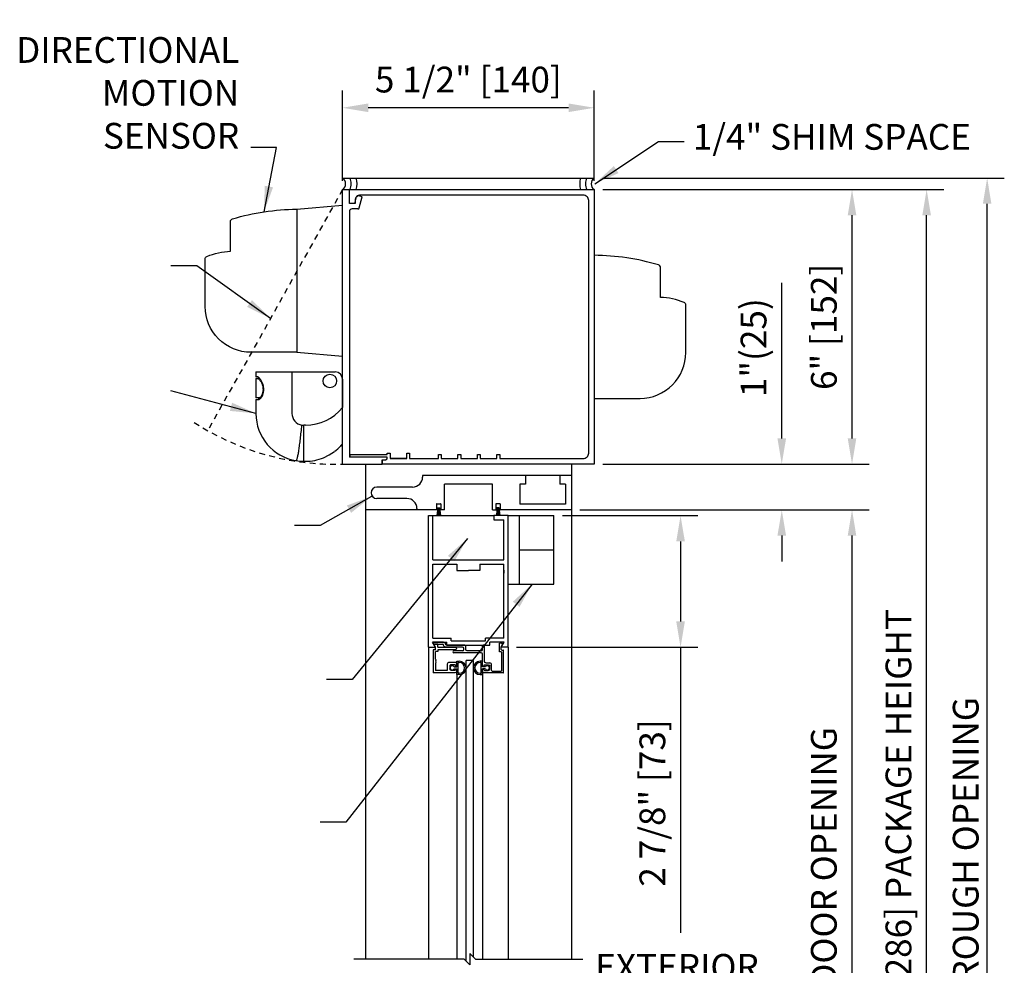
# Model space of a CAD drawing. Extents: x -147 to 570, y -138 to 306.
# Drawn here: x 27 to 49, y -50 to -29 of the extents above; entities that cross this region are included whole.
import ezdxf

# ---------------------------------------------------------------- set-up
doc = ezdxf.new("R2010")
doc.units = 0
doc.header["$MEASUREMENT"] = 0
doc.header["$PDMODE"] = 2
doc.header["$PDSIZE"] = -2
doc.linetypes.add('HIDDEN2', pattern=[0.1875, 0.125, -0.0625])
doc.layers.get('0').update_dxf_attribs({"linetype": 'CONTINUOUS'})
doc.layers.get('DEFPOINTS').update_dxf_attribs({"linetype": 'CONTINUOUS'})
for name, color, linetype in [('G-DETL-DIMS', 31, 'CONTINUOUS'), ('G-DETL-FINE', 32, 'CONTINUOUS'), ('G-DETL-HIDN', 32, 'HIDDEN2'), ('G-DETL-TEXT', 31, 'CONTINUOUS')]:
    doc.layers.add(name, color=color, linetype=linetype)
doc.styles.get("Standard").update_dxf_attribs({"font": 'romans.shx'})
doc.dimstyles.new('DIM6', dxfattribs={"dimscale": 6, "dimtxt": 0.09375, "dimasz": 0.09375, "dimexe": 0.0625, "dimexo": 0.03125, "dimgap": 0.03125, "dimtad": 1, "dimdec": 3, "dimzin": 4, "dimdsep": 46, "dimlunit": 4, "dimtxsty": 'Standard', "dimcen": -0.0625, "dimadec": 0, "dimazin": 0, "dimtfac": 1, "dimtdec": 3, "dimtofl": 0, "dimtmove": 0, "dimatfit": 3, "dimfxl": 0.06, "dimfrac": 2, "dimtolj": 1, "dimtzin": 4, "dimarcsym": 0})
doc.dimstyles.new('DIM6$7', dxfattribs={"dimscale": 6, "dimtxt": 0.09375, "dimasz": 0.09375, "dimexe": 0.0625, "dimexo": 0.03125, "dimgap": 0.03125, "dimtad": 0, "dimdec": 3, "dimzin": 4, "dimdsep": 46, "dimlunit": 4, "dimtxsty": 'Standard', "dimcen": -0.0625, "dimadec": 0, "dimazin": 0, "dimtfac": 1, "dimtdec": 3, "dimtofl": 0, "dimtmove": 0, "dimatfit": 3, "dimfxl": 0.06, "dimfrac": 2, "dimtolj": 1, "dimtzin": 4, "dimarcsym": 0})

# ---------------------------------------------------------------- blocks, each defined once
blk = doc.blocks.new('*D17')
at = {"layer": 'DEFPOINTS', "color": 0, "transparency": 16777216}
for p in [(34.53, -31.297), (34.53, -33.083), (40.03, -33.083)]:
    blk.add_point(p, dxfattribs=at)
at = {"layer": 'G-DETL-DIMS', "color": 0, "lineweight": -2, "transparency": 16777216}
for p, q in [((34.53, -32.895), (34.53, -30.922)), ((40.03, -32.895), (40.03, -30.922)), ((39.468, -31.297), (35.093, -31.297))]:
    blk.add_line(p, q, dxfattribs=at)
at = {"layer": 'G-DETL-DIMS', "color": 0, "transparency": 16777216}
for points in [[(35.093, -31.203), (35.093, -31.391), (34.53, -31.297)], [(39.468, -31.203), (39.468, -31.391), (40.03, -31.297)]]:
    blk.add_solid(points, dxfattribs=at)
at = {"layer": 'G-DETL-DIMS', "color": 0, "transparency": 16777216, "insert": (37.28, -30.681), "char_height": 0.5625, "attachment_point": 5}
blk.add_mtext('\\A1;5 1/2" [140]', dxfattribs=at)
blk = doc.blocks.new('*D19')
at = {"layer": 'DEFPOINTS', "color": 0, "transparency": 16777216}
for p in [(40.03, -33.083), (47.292, -33.083), (40.434, -61.533)]:
    blk.add_point(p, dxfattribs=at)
at = {"layer": 'G-DETL-DIMS', "color": 0, "lineweight": -2, "transparency": 16777216}
for p, q in [((40.218, -33.083), (47.667, -33.083)), ((47.292, -60.971), (47.292, -33.645)), ((40.622, -61.533), (47.667, -61.533))]:
    blk.add_line(p, q, dxfattribs=at)
at = {"layer": 'G-DETL-DIMS', "color": 0, "transparency": 16777216}
for points in [[(47.198, -33.645), (47.386, -33.645), (47.292, -33.083)], [(47.198, -60.971), (47.386, -60.971), (47.292, -61.533)]]:
    blk.add_solid(points, dxfattribs=at)
at = {"layer": 'G-DETL-DIMS', "color": 0, "transparency": 16777216, "insert": (46.676, -47.308), "char_height": 0.5625, "attachment_point": 5, "rotation": 90}
blk.add_mtext('\\A1;90" [2286] PACKAGE HEIGHT', dxfattribs=at)
blk = doc.blocks.new('*D22')
at = {"layer": 'DEFPOINTS', "color": 0, "transparency": 16777216}
for p in [(40.03, -33.083), (45.662, -33.083), (41.796, -39.083)]:
    blk.add_point(p, dxfattribs=at)
at = {"layer": 'G-DETL-DIMS', "color": 0, "lineweight": -2, "transparency": 16777216}
for p, q in [((40.218, -33.083), (46.037, -33.083)), ((45.662, -38.52), (45.662, -33.645)), ((41.983, -39.083), (46.037, -39.083))]:
    blk.add_line(p, q, dxfattribs=at)
at = {"layer": 'G-DETL-DIMS', "color": 0, "transparency": 16777216}
for points in [[(45.568, -33.645), (45.755, -33.645), (45.662, -33.083)], [(45.568, -38.52), (45.755, -38.52), (45.662, -39.083)]]:
    blk.add_solid(points, dxfattribs=at)
at = {"layer": 'G-DETL-DIMS', "color": 0, "transparency": 16777216, "insert": (45.046, -36.083), "char_height": 0.5625, "attachment_point": 5, "rotation": 90}
blk.add_mtext('\\A1;6" [152]', dxfattribs=at)
blk = doc.blocks.new('*D23')
at = {"layer": 'DEFPOINTS', "color": 0, "transparency": 16777216}
for p in [(40.03, -39.083), (44.127, -39.083), (39.53, -40.083)]:
    blk.add_point(p, dxfattribs=at)
at = {"layer": 'G-DETL-DIMS', "color": 0, "lineweight": -2, "transparency": 16777216}
for p, q in [((44.127, -38.52), (44.127, -35.118)), ((40.218, -39.083), (44.502, -39.083)), ((39.718, -40.083), (44.502, -40.083)), ((44.127, -40.645), (44.127, -41.208))]:
    blk.add_line(p, q, dxfattribs=at)
at = {"layer": 'G-DETL-DIMS', "color": 0, "transparency": 16777216}
for points in [[(44.033, -38.52), (44.221, -38.52), (44.127, -39.083)], [(44.033, -40.645), (44.221, -40.645), (44.127, -40.083)]]:
    blk.add_solid(points, dxfattribs=at)
at = {"layer": 'G-DETL-DIMS', "color": 0, "transparency": 16777216, "insert": (43.511, -36.538), "char_height": 0.5625, "attachment_point": 5, "rotation": 90}
blk.add_mtext('\\A1;1"(25)', dxfattribs=at)
blk = doc.blocks.new('*D24')
at = {"layer": 'DEFPOINTS', "color": 0, "transparency": 16777216}
for p in [(39.148, -40.208), (38.148, -43.083), (41.916, -43.083)]:
    blk.add_point(p, dxfattribs=at)
at = {"layer": 'G-DETL-DIMS', "color": 0, "lineweight": -2, "transparency": 16777216}
for p, q in [((39.335, -40.208), (42.291, -40.208)), ((41.916, -40.77), (41.916, -42.52)), ((38.335, -43.083), (42.291, -43.083)), ((41.916, -43.083), (41.916, -49.324))]:
    blk.add_line(p, q, dxfattribs=at)
at = {"layer": 'G-DETL-DIMS', "color": 0, "transparency": 16777216}
for points in [[(41.822, -40.77), (42.01, -40.77), (41.916, -40.208)], [(41.822, -42.52), (42.01, -42.52), (41.916, -43.083)]]:
    blk.add_solid(points, dxfattribs=at)
at = {"layer": 'G-DETL-DIMS', "color": 0, "transparency": 16777216, "insert": (41.3, -46.485), "char_height": 0.5625, "attachment_point": 5, "rotation": 90}
blk.add_mtext('\\A1;2 7/8" [73]', dxfattribs=at)
blk = doc.blocks.new('GLASSC1')
for p, q in [((2.340271, 4.559937), (2.340271, 4.079937)), ((2.350274, 4.569937), (2.758275, 4.569937)), ((2.381272, 4.518938), (2.381272, 4.120938)), ((2.592274, 4.528938), (2.391274, 4.528938)), ((2.602273, 4.518938), (2.602273, 4.393842)), ((2.758273, 4.518937), (2.674273, 4.518937)), ((2.799273, 4.528937), (2.799273, 4.497937)), ((2.643273, 4.487936), (2.643273, 4.424937)), ((2.727273, 4.352937), (2.643273, 4.352937)), ((2.758273, 4.393937), (2.674273, 4.393937)), ((2.758275, 4.322017), (2.758275, 3.971938)), ((2.768273, 4.508936), (2.768273, 4.487936)), ((2.789273, 4.487936), (2.768273, 4.487936)), ((2.768273, 4.414937), (2.768273, 4.403937)), ((2.789273, 4.424937), (2.778273, 4.424937)), ((2.799273, 4.414937), (2.799273, 4.159936)), ((2.391274, 4.110938), (2.422272, 4.110938)), ((2.432274, 4.100937), (2.432274, 3.930937)), ((2.830273, 4.128936), (3.427773, 4.128936)), ((2.830273, 4.087937), (3.134274, 4.087937)), ((3.237275, 4.087937), (3.427773, 4.087937)), ((2.381272, 4.069937), (2.350274, 4.069937)), ((2.389933, 4.005617), (2.359314, 3.952582)), ((2.360901, 3.940511), (2.377549, 3.923866)), ((2.384621, 3.920937), (2.422272, 3.920937)), ((2.391274, 4.059937), (2.391274, 4.010617)), ((2.768273, 3.961937), (2.789273, 3.961937)), ((2.799273, 4.056937), (2.799273, 3.971938)), ((3.165272, 4.056937), (3.165272, 4.002841)), ((3.206273, 4.056937), (3.206273, 4.035937)), ((3.206273, 3.961937), (3.589524, 3.961937)), ((3.237275, 4.004937), (3.60962, 4.004937)), ((3.609524, 3.941966), (3.609524, 3.941937)), ((3.650525, 3.963841), (3.650525, 3.961936)), ((3.650525, 3.900937), (3.891049, 3.900937)), ((3.865071, 3.941937), (3.670525, 3.941937)), ((3.865071, 3.941937), (3.891049, 3.900937))]:
    blk.add_line(p, q)
for centre, radius, start, end in [((2.350274, 4.559937), 0.01, 90, 180), ((2.391274, 4.518938), 0.01, 90, 180), ((2.674273, 4.487936), 0.031, 90, 180), ((2.643273, 4.393938), 0.041, 180.1339, 270), ((2.778273, 4.414937), 0.01, 90, 180), ((2.789273, 4.414937), 0.01, 0, 90), ((2.391274, 4.120938), 0.01, 180, 270), ((2.830273, 4.159936), 0.031, 180, 270), ((2.830273, 4.159936), 0.031, 180, 270), ((2.830273, 4.056937), 0.031, 90, 180), ((2.830273, 4.056937), 0.031, 90, 180), ((3.237275, 4.056937), 0.031, 90, 180), ((3.427773, 4.108436), 0.0205, 270, 90), ((2.350274, 4.079937), 0.01, 180, 270), ((2.367974, 3.947582), 0.01, 150.0003, 224.9986), ((2.384621, 3.930937), 0.01, 225.0023, 269.9999), ((2.768273, 3.971938), 0.01, 180, 270), ((3.206273, 4.002937), 0.041, 180, 270), ((3.237275, 4.035937), 0.031, 180, 270), ((3.650525, 3.941937), 0.041, 180, 270), ((3.670525, 3.961936), 0.02, 180, 270)]:
    blk.add_arc(centre, radius, start, end)
at = {"extrusion": (0, 0, -1)}
for centre, radius, start, end in [((-2.592274, 4.518938), 0.01, 90, 180), ((-2.758273, 4.508936), 0.01, 90, 180), ((-2.758275, 4.528937), 0.041, 90, 180), ((-2.674273, 4.424937), 0.031, 270, 0), ((-2.727273, 4.321937), 0.031, 90, 179.8528), ((-2.758273, 4.403937), 0.01, 180, 270), ((-2.789273, 4.497937), 0.01, 180, 270), ((-2.422272, 4.100937), 0.01, 90, 180), ((-3.134274, 4.056937), 0.031, 90, 180), ((-2.381272, 4.059937), 0.01, 90, 180), ((-2.381272, 4.010617), 0.01, 180, 209.998), ((-2.422272, 3.930937), 0.01, 180, 270), ((-2.789273, 3.971938), 0.01, 180, 270), ((-3.589524, 3.941937), 0.02, 90, 180), ((-3.609524, 3.963937), 0.041, 90.13393, 180.1339)]:
    blk.add_arc(centre, radius, start, end, dxfattribs=at)
blk = doc.blocks.new('GLASSC2')
for p, q in [((5.773, 5.435), (5.773, 5.476)), ((5.804, 5.435), (5.773, 5.435)), ((5.804, 5.435), (5.804, 5.456)), ((5.814, 5.517), (6.292, 5.517)), ((5.814, 5.466), (5.898, 5.466)), ((5.929, 5.372), (5.929, 5.435)), ((5.981, 5.466), (6.241, 5.466)), ((5.981, 5.331), (5.981, 5.466)), ((6.241, 5.312), (6.241, 5.466)), ((6.292, 5.017), (6.292, 5.517)), ((5.773, 5.372), (5.773, 5.331)), ((5.804, 5.372), (5.773, 5.372)), ((5.804, 5.372), (5.804, 5.351)), ((5.814, 5.341), (5.898, 5.341)), ((5.814, 5.29), (5.94, 5.29)), ((6.241, 5.222), (6.241, 5.053)), ((5.773, 4.986), (5.804, 5.017)), ((5.773, 4.986), (5.804, 4.955)), ((5.804, 5.017), (6.19, 5.017)), ((6.19, 4.955), (5.804, 4.955)), ((6.19, 5.053), (6.241, 5.053)), ((6.19, 5.017), (6.19, 5.053)), ((6.19, 4.955), (6.19, 4.893)), ((6.241, 5.017), (6.292, 5.017)), ((6.241, 5.017), (6.241, 4.955)), ((6.241, 4.955), (6.276, 4.893)), ((6.19, 4.893), (6.276, 4.893))]:
    blk.add_line(p, q)
at = {"extrusion": (0, 0, -1)}
for centre, radius, start, end in [((-5.814, 5.476), 0.041, 0, 90), ((-5.898, 5.435), 0.031, 90, 180)]:
    blk.add_arc(centre, radius, start, end, dxfattribs=at)
for centre, radius, start, end in [((5.814, 5.456), 0.01, 90, 180), ((5.814, 5.331), 0.041, 180, 270), ((5.814, 5.351), 0.01, 180, 270), ((5.898, 5.372), 0.031, 270, 0), ((5.94, 5.331), 0.041, 270, 0), ((6.241, 5.297), 0.015, 90, 270), ((6.241, 5.267), 0.015, 90, 270), ((6.241, 5.237), 0.015, 90, 270)]:
    blk.add_arc(centre, radius, start, end)
blk = doc.blocks.new('*D25')
at = {"layer": 'DEFPOINTS', "color": 0, "transparency": 16777216}
for p in [(40.03, -32.833), (48.614, -32.833), (40.434, -61.533)]:
    blk.add_point(p, dxfattribs=at)
at = {"layer": 'G-DETL-DIMS', "color": 0, "lineweight": -2, "transparency": 16777216}
for p, q in [((40.218, -32.833), (48.989, -32.833)), ((48.614, -60.971), (48.614, -33.395)), ((40.622, -61.533), (48.989, -61.533))]:
    blk.add_line(p, q, dxfattribs=at)
at = {"layer": 'G-DETL-DIMS', "color": 0, "transparency": 16777216}
for points in [[(48.52, -33.395), (48.707, -33.395), (48.614, -32.833)], [(48.52, -60.971), (48.707, -60.971), (48.614, -61.533)]]:
    blk.add_solid(points, dxfattribs=at)
at = {"layer": 'G-DETL-DIMS', "color": 0, "transparency": 16777216, "insert": (48.145, -47.291), "char_height": 0.5625, "attachment_point": 5, "rotation": 90}
blk.add_mtext('\\A1;ROUGH OPENING', dxfattribs=at)
blk = doc.blocks.new('*D93')
at = {"layer": 'DEFPOINTS', "color": 0, "transparency": 16777216}
for p in [(41.796, -40.083), (45.662, -40.083), (40.434, -61.533)]:
    blk.add_point(p, dxfattribs=at)
at = {"layer": 'G-DETL-DIMS', "color": 0, "lineweight": -2, "transparency": 16777216}
for p, q in [((41.983, -40.083), (46.037, -40.083)), ((45.662, -60.971), (45.662, -40.645)), ((40.622, -61.533), (46.037, -61.533))]:
    blk.add_line(p, q, dxfattribs=at)
at = {"layer": 'G-DETL-DIMS', "color": 0, "transparency": 16777216}
for points in [[(45.568, -40.645), (45.755, -40.645), (45.662, -40.083)], [(45.568, -60.971), (45.755, -60.971), (45.662, -61.533)]]:
    blk.add_solid(points, dxfattribs=at)
at = {"layer": 'G-DETL-DIMS', "color": 0, "transparency": 16777216, "insert": (45.046, -50.808), "char_height": 0.5625, "attachment_point": 5, "rotation": 90}
blk.add_mtext('\\A1;83" [2108] CLEAR DOOR OPENING', dxfattribs=at)

msp = doc.modelspace()

# ---------------------------------------------------------------- linework, layer by layer
at = {"layer": 'G-DETL-FINE'}
for p, q in [((34.5304, -32.8328), (40.0304, -32.8328)), ((34.5304, -39.0828), (34.5304, -33.0828)), ((34.5304, -33.0828), (34.6821, -33.0828)), ((34.6821, -33.3862), (34.6821, -33.0828)), ((34.6821, -33.3866), (34.6821, -33.0828)), ((34.6821, -33.0828), (40.0304, -33.0828)), ((40.0304, -33.0828), (40.0304, -39.0828)), ((34.7988, -33.3862), (34.8376, -33.2414)), ((34.8037, -33.3259), (34.8037, -33.3866)), ((34.9628, -33.2438), (34.8745, -33.2201)), ((34.8981, -33.4854), (34.9628, -33.2438)), ((39.7873, -33.2043), (34.9252, -33.2043)), ((39.9089, -38.8397), (39.9089, -33.3259)), ((33.5304, -33.5132), (34.5304, -33.4258)), ((34.7988, -33.3862), (34.6821, -33.3862)), ((34.8037, -33.3866), (34.6821, -33.3866)), ((34.869, -33.5077), (34.7424, -33.5077)), ((34.6821, -33.568), (34.6821, -38.9311)), ((33.5304, -36.6382), (34.5304, -36.7257)), ((32.6388, -37.0687), (32.6388, -37.1475)), ((32.6388, -37.0687), (33.427, -37.0687)), ((32.6388, -37.1475), (32.6388, -37.175)), ((32.6388, -37.175), (32.6497, -37.1756)), ((32.6737, -37.1768), (32.6388, -37.175)), ((32.6388, -37.2144), (32.6746, -37.2125)), ((32.7217, -37.2101), (32.6746, -37.2125)), ((32.694, -37.2041), (32.6785, -37.2053)), ((32.6785, -37.2053), (32.6791, -37.2123)), ((32.694, -37.1848), (32.694, -37.2115)), ((33.427, -37.0687), (34.3728, -37.0687)), ((33.427, -37.0687), (33.427, -37.9751)), ((32.6388, -37.2144), (32.6388, -37.2712)), ((32.6388, -37.2144), (32.6388, -37.6324)), ((34.5304, -37.2264), (34.5304, -37.8487)), ((32.6981, -37.6355), (32.6388, -37.6324)), ((32.694, -37.6353), (32.694, -37.6689)), ((32.7305, -37.6372), (32.6981, -37.6355)), ((32.6388, -37.6718), (32.7007, -37.6686)), ((32.6388, -37.6718), (32.6388, -37.9751)), ((34.5304, -38.6369), (34.5304, -37.8487)), ((33.6446, -38.2284), (33.6831, -38.2305)), ((33.6831, -39.0195), (33.6831, -38.2305)), ((33.7238, -38.2313), (33.6831, -38.2305)), ((34.4857, -38.688), (34.4867, -38.687)), ((34.4857, -38.688), (34.4867, -38.687)), ((34.5304, -38.6439), (34.5304, -38.6369)), ((34.3601, -38.8022), (34.3623, -38.8005)), ((35.5028, -38.9311), (34.6821, -38.9311)), ((34.6944, -38.9311), (34.6944, -38.8703)), ((34.6944, -38.8703), (35.5093, -38.8703)), ((35.5097, -38.9311), (34.6944, -38.9311)), ((35.5028, -38.9563), (35.5028, -38.9311)), ((35.5093, -38.8703), (35.5093, -38.8399)), ((35.5093, -38.8399), (35.57, -38.8399)), ((35.5097, -38.9563), (35.5097, -38.9311)), ((35.57, -38.8399), (35.57, -38.9612)), ((35.9347, -38.9612), (35.9347, -38.8399)), ((35.9347, -38.8399), (35.9955, -38.8399)), ((35.9955, -38.8399), (35.9955, -38.9612)), ((36.627, -38.9612), (36.627, -38.8703)), ((36.627, -38.8703), (36.6877, -38.8703)), ((36.6877, -38.8703), (36.6877, -38.9612)), ((37.0524, -38.9612), (37.0524, -38.8703)), ((37.0524, -38.8703), (37.1132, -38.8703)), ((37.1132, -38.8703), (37.1132, -38.9612)), ((37.4778, -38.9612), (37.4778, -38.8703)), ((37.4778, -38.8703), (37.5386, -38.8703)), ((37.5386, -38.8703), (37.5386, -38.9612)), ((37.9033, -38.9612), (37.9033, -38.8703)), ((37.9033, -38.8703), (37.964, -38.8703)), ((37.964, -38.8703), (37.964, -38.9612)), ((33.513, -39.0055), (33.514, -39.0057)), ((33.6831, -39.0195), (33.7225, -39.0195)), ((33.6831, -39.0195), (33.7225, -39.0195)), ((34.5304, -39.0828), (35.3959, -39.0828)), ((35.0304, -39.0828), (35.0304, -49.8983)), ((35.3959, -39.0828), (35.3959, -38.9865)), ((35.3959, -38.9865), (35.4727, -38.9865)), ((35.4027, -39.0828), (35.4027, -38.9865)), ((35.4027, -38.9865), (35.4795, -38.9865)), ((40.0304, -39.0828), (35.4027, -39.0828)), ((35.57, -38.9612), (35.9347, -38.9612)), ((35.9347, -38.9612), (35.57, -38.9612)), ((35.9955, -38.9612), (36.627, -38.9612)), ((36.6877, -38.9612), (37.0524, -38.9612)), ((37.5235, -39.0828), (37.0373, -39.0828)), ((37.1132, -38.9612), (37.4778, -38.9612)), ((37.5386, -38.9612), (37.9033, -38.9612)), ((37.964, -38.9612), (39.7873, -38.9612)), ((39.5304, -39.0828), (39.5304, -49.8983)), ((39.5304, -39.3328), (36.2804, -39.3328)), ((36.2804, -39.3328), (36.2804, -39.364)), ((38.5304, -39.3328), (38.5304, -39.5203)), ((39.2804, -39.3328), (39.2804, -39.5203)), ((36.7559, -40.0828), (36.7559, -39.5203)), ((37.8049, -39.5203), (36.7559, -39.5203)), ((37.8049, -40.0828), (37.8049, -39.5203)), ((38.4054, -39.5203), (38.4054, -39.9578)), ((38.5304, -39.5203), (38.4054, -39.5203)), ((39.4054, -39.5203), (39.2804, -39.5203)), ((39.4054, -39.5203), (39.4054, -39.9578)), ((36.0617, -39.5828), (35.2804, -39.5828)), ((35.9367, -39.8328), (35.2804, -39.8328)), ((36.5827, -39.9528), (36.5827, -40.0728)), ((36.5877, -39.9478), (36.6742, -39.9478)), ((36.6792, -39.9528), (36.6792, -40.0728)), ((37.8817, -39.9528), (37.8817, -40.0728)), ((37.9732, -39.9478), (37.8867, -39.9478)), ((37.9782, -39.9528), (37.9782, -40.0728)), ((39.4054, -39.9578), (38.4054, -39.9578)), ((36.6067, -40.0828), (35.0304, -40.0828)), ((36.1554, -40.0515), (36.1554, -40.0828)), ((36.4129, -43.0828), (36.4129, -40.2078)), ((36.4129, -40.2078), (37.8359, -40.2078)), ((36.5059, -41.1758), (36.5059, -40.2078)), ((36.6017, -40.0778), (36.5877, -40.0778)), ((36.6067, -40.0898), (36.593, -40.2078)), ((36.6067, -40.039), (36.6552, -40.039)), ((36.6067, -40.039), (36.6067, -40.0898)), ((36.6067, -40.0828), (36.6067, -40.0898)), ((36.6309, -40.039), (36.6234, -40.2078)), ((36.6309, -40.039), (36.6423, -40.2078)), ((36.6552, -40.039), (36.6552, -40.0898)), ((36.7559, -40.0828), (36.6552, -40.0828)), ((36.6552, -40.0828), (36.6552, -40.0898)), ((36.6552, -40.0898), (36.6689, -40.2078)), ((36.6602, -40.0778), (36.6742, -40.0778)), ((37.8049, -40.0828), (37.9057, -40.0828)), ((38.1479, -40.2078), (37.8359, -40.2078)), ((37.8359, -40.2078), (37.8359, -40.3008)), ((37.9007, -40.0778), (37.8867, -40.0778)), ((37.9057, -40.0898), (37.892, -40.2078)), ((37.9542, -40.039), (37.9057, -40.039)), ((37.9057, -40.039), (37.9057, -40.0898)), ((37.9057, -40.0828), (37.9057, -40.0898)), ((37.9299, -40.039), (37.9186, -40.2078)), ((37.9299, -40.039), (37.9375, -40.2078)), ((37.9542, -40.039), (37.9542, -40.0898)), ((39.5304, -40.0828), (37.9542, -40.0828)), ((37.9542, -40.0828), (37.9542, -40.0898)), ((37.9542, -40.0898), (37.9679, -40.2078)), ((37.9592, -40.0778), (37.9732, -40.0778)), ((38.1479, -40.2078), (39.1479, -40.2078)), ((38.1479, -43.0828), (38.1479, -40.2078)), ((38.3979, -41.7078), (38.3979, -40.2078)), ((39.1479, -41.7078), (39.1479, -40.2078)), ((37.8359, -40.3008), (38.0549, -40.3008)), ((38.0549, -41.1758), (38.0549, -40.3008)), ((38.3979, -40.9578), (39.1479, -40.9578)), ((36.5059, -41.1758), (38.0549, -41.1758)), ((36.5059, -42.8818), (36.5059, -41.2688)), ((36.5059, -41.2688), (37.0304, -41.2688)), ((37.0304, -41.2688), (37.0304, -41.4088)), ((37.5304, -41.2688), (38.0549, -41.2688)), ((37.5304, -41.2688), (37.5304, -41.4088)), ((38.0549, -42.8818), (38.0549, -41.2688)), ((37.0304, -41.4088), (37.2804, -41.4088)), ((37.5304, -41.4088), (37.2804, -41.4088)), ((38.0544, -41.3988), (38.0544, -41.4613)), ((38.1479, -41.7078), (39.1479, -41.7078)), ((36.4991, -42.9748), (36.8124, -42.9748)), ((36.5614, -43.0828), (36.4991, -42.9748)), ((36.5059, -42.8818), (36.9054, -42.8818)), ((36.8124, -43.0358), (36.8124, -42.9748)), ((36.9054, -42.9428), (36.9054, -42.8818)), ((36.9054, -42.9428), (37.6554, -42.9428)), ((38.0549, -42.8818), (37.6554, -42.8818)), ((37.6554, -42.9428), (37.6554, -42.8818)), ((38.0618, -42.9748), (37.7484, -42.9748)), ((37.7484, -43.0358), (37.7484, -42.9748)), ((37.9994, -43.0828), (38.0618, -42.9748)), ((36.4129, -43.0828), (36.4129, -49.8983)), ((36.4129, -43.0828), (36.5614, -43.0828)), ((36.8124, -43.0358), (37.7484, -43.0358)), ((38.1479, -43.0828), (37.9994, -43.0828)), ((38.1479, -43.0828), (38.1479, -49.8983)), ((37.0298, -43.387), (37.0823, -43.387)), ((37.0298, -43.5115), (37.0298, -43.387)), ((37.061, -43.651), (37.061, -43.418)), ((37.061, -43.418), (37.0823, -43.418)), ((37.2298, -49.9406), (37.2298, -43.3764)), ((37.3898, -43.3764), (37.2298, -43.3764)), ((37.3898, -49.8506), (37.3898, -43.3764)), ((37.5898, -43.387), (37.5373, -43.387)), ((37.5587, -43.418), (37.5373, -43.418)), ((37.5587, -43.651), (37.5587, -43.418)), ((37.5898, -43.5115), (37.5898, -43.387)), ((36.967, -43.5115), (37.0298, -43.5115)), ((36.967, -43.5575), (37.0298, -43.5575)), ((37.0298, -43.682), (37.0298, -43.5575)), ((37.0823, -43.651), (37.061, -43.651)), ((37.5373, -43.651), (37.5587, -43.651)), ((37.6527, -43.5115), (37.5898, -43.5115)), ((37.6527, -43.5575), (37.5898, -43.5575)), ((37.5898, -43.682), (37.5898, -43.5575)), ((37.5908, -43.6028), (37.5908, -49.8983)), ((37.0298, -43.682), (37.0298, -49.8983)), ((37.0823, -43.682), (37.0298, -43.682)), ((37.5373, -43.682), (37.5898, -43.682))]:
    msp.add_line(p, q, dxfattribs=at)
at = {"layer": 'G-DETL-FINE', "flags": 128}
for points in [[(33.5304, -33.5132), (33.5304, -36.6382), (32.5304, -36.6382, -0.4142136), (31.5304, -35.6382), (31.5304, -34.6021, -0.304005), (31.5691, -34.5443, -0.0884549), (32.0833, -34.4326), (32.0833, -33.7823, -0.3328557), (32.1282, -33.7223, -0.0688531), (33.5304, -33.5132)], [(40.0304, -34.5203), (40.0304, -37.6453), (41.0304, -37.6453, 0.4142136), (42.0304, -36.6453), (42.0304, -35.6091, 0.304005), (41.9917, -35.5513, 0.0884549), (41.4776, -35.4397), (41.4776, -34.7893, 0.3328557), (41.4327, -34.7294, 0.0688531), (40.0304, -34.5203)]]:
    msp.add_lwpolyline(points, format="xyb", dxfattribs=at)
for points in [[(32.6388, -37.1475), (32.6388, -37.1613), (32.6388, -37.175)], [(32.7007, -37.6686), (32.7093, -37.6671), (32.7182, -37.6638), (32.7276, -37.6583), (32.737, -37.6509), (32.7461, -37.6419), (32.7552, -37.6311), (32.7642, -37.6183), (32.773, -37.6037), (32.7809, -37.5881), (32.7882, -37.5709), (32.7929, -37.5582), (32.7971, -37.5448), (32.8008, -37.5309), (32.8042, -37.5151), (32.8069, -37.4988), (32.8089, -37.4815), (32.81, -37.4638), (32.8102, -37.4463), (32.8096, -37.4288), (32.8079, -37.4107), (32.8054, -37.3927), (32.8023, -37.3762), (32.7984, -37.36), (32.7939, -37.3439), (32.7887, -37.3283), (32.7826, -37.312), (32.7759, -37.2964), (32.7688, -37.2814), (32.7613, -37.2671), (32.7523, -37.2519), (32.7432, -37.2378), (32.7339, -37.2248), (32.7245, -37.2131), (32.7147, -37.2023), (32.7052, -37.1933), (32.6988, -37.1882), (32.6927, -37.1839), (32.6869, -37.1807), (32.6801, -37.178), (32.6737, -37.1768)], [(32.6746, -37.2125), (32.6806, -37.213), (32.6872, -37.2152), (32.6944, -37.219), (32.7019, -37.2244), (32.7095, -37.2311), (32.7175, -37.2392), (32.7256, -37.2488), (32.7338, -37.2597), (32.7423, -37.2724), (32.7507, -37.2865), (32.759, -37.3022), (32.7668, -37.3192), (32.7725, -37.3333), (32.7777, -37.3482), (32.7824, -37.3639), (32.7865, -37.3803), (32.7897, -37.3967), (32.7921, -37.4136), (32.7936, -37.4309), (32.7942, -37.4485), (32.7939, -37.4633), (32.7929, -37.4779), (32.7912, -37.4924), (32.7888, -37.5065), (32.786, -37.5198), (32.7826, -37.5325), (32.7786, -37.5448), (32.7743, -37.5565), (32.7691, -37.5686), (32.7635, -37.5797), (32.7575, -37.5901), (32.7513, -37.5995), (32.7441, -37.6087), (32.7367, -37.6168), (32.7292, -37.6235), (32.7216, -37.6288), (32.7156, -37.6319), (32.7097, -37.6341), (32.7039, -37.6353), (32.6981, -37.6355)], [(33.5139, -39.0057), (33.5175, -39.0049), (33.521, -39.0025), (33.5245, -38.9986), (33.5281, -38.9931), (33.5316, -38.9861), (33.5351, -38.9779), (33.5386, -38.9682), (33.5422, -38.9572), (33.5457, -38.9449), (33.5497, -38.9293), (33.5538, -38.9121), (33.5578, -38.8934), (33.5619, -38.8732), (33.5659, -38.8515), (33.57, -38.8284), (33.5741, -38.804), (33.5782, -38.7782), (33.5823, -38.7512), (33.5864, -38.723), (33.5905, -38.6936), (33.5946, -38.6631), (33.5988, -38.6315), (33.6029, -38.5989), (33.6071, -38.5654), (33.6112, -38.5309), (33.6154, -38.4956), (33.6195, -38.4595), (33.6237, -38.4226), (33.6279, -38.385), (33.6321, -38.3467), (33.6362, -38.3078), (33.6404, -38.2684), (33.6446, -38.2284)], [(34.5304, -38.6369), (34.5089, -38.6623), (34.4867, -38.687)], [(34.1153, -38.9428), (34.2414, -38.8815), (34.3583, -38.8037)]]:
    msp.add_lwpolyline(points, dxfattribs=at)
at = {"layer": 'G-DETL-FINE'}
msp.add_circle((34.255, -37.2658), 0.1478, dxfattribs=at)
for centre, radius, start, end in [((34.4484, -32.9578), 0.1495, 303.27266, 56.72734), ((34.4484, -32.9578), 0.2745, 332.91201, 27.08799), ((34.4484, -32.9578), 0.3995, 341.76688, 18.23312), ((40.1124, -32.9578), 0.3995, 161.76688, 198.23312), ((40.1124, -32.9578), 0.2745, 152.91201, 207.08799), ((40.1124, -32.9578), 0.1495, 123.27266, 236.72734), ((34.9252, -33.3259), 0.1216, 89.99996, 180.00004), ((34.8673, -33.2502), 0.0309, 76.43231, 163.5671), ((39.7873, -33.3259), 0.1216, 359.99996, 90.00004), ((34.7424, -33.568), 0.0603, 90, 180), ((34.8687, -33.4773), 0.0305, 270.44402, 344.55396), ((34.3728, -37.2264), 0.1576, 0.00003, 90.00003), ((32.729, -37.5924), 0.0448, 271.92682, 312.36068), ((33.7225, -37.1869), 1.0444, 270.07034, 320.67521), ((33.6835, -37.9748), 1.0447, 180.01626, 260.66099), ((33.6832, -37.9751), 0.2562, 180.01612, 261.33822), ((33.7248, -37.9775), 1.041, 307.60975, 316.96587), ((27.9632, -32.0117), 9.3335, 314.34141, 314.71796), ((39.7873, -38.8397), 0.1216, 269.99996, 0.00004), ((33.6831, -37.9752), 1.0442, 260.67909, 270.00023), ((33.7226, -37.9756), 1.0439, 269.99594, 292.09759), ((35.4727, -38.9563), 0.0301, 270, 0), ((35.4795, -38.9563), 0.0301, 269.99996, 0.00004), ((36.0617, -39.364), 0.2188, 270, 0), ((35.2804, -39.7078), 0.125, 90, 270), ((35.9367, -40.0515), 0.2188, 0, 90), ((36.5877, -39.9528), 0.005, 90, 180), ((36.6742, -39.9528), 0.005, 0, 90), ((37.8867, -39.9528), 0.005, 90, 180), ((37.9732, -39.9528), 0.005, 0, 90), ((36.5877, -40.0728), 0.005, 180.082, 270), ((36.5877, -40.0728), 0.005, 180.082, 270), ((36.6017, -40.0828), 0.005, 0, 90), ((36.6602, -40.0828), 0.005, 90, 180), ((36.6742, -40.0728), 0.005, 270, 0.00001), ((37.8867, -40.0728), 0.005, 179.99999, 270), ((37.9007, -40.0828), 0.005, 0, 90), ((37.9592, -40.0828), 0.005, 90, 180), ((37.9732, -40.0728), 0.005, 270, 359.918), ((37.9732, -40.0728), 0.005, 270, 359.918), ((37.0823, -43.5345), 0.1475, 270, 90), ((37.0823, -43.5345), 0.1165, 270, 90), ((37.5373, -43.5345), 0.1475, 90, 270), ((37.5373, -43.5345), 0.1165, 90, 270), ((36.9263, -43.5345), 0.0467, 29.51806, 330.48194), ((37.6933, -43.5345), 0.0467, 209.51806, 150.48194)]:
    msp.add_arc(centre, radius, start, end, dxfattribs=at)
at = {"layer": 'G-DETL-HIDN'}
msp.add_line((34.5304, -33.0828), (31.5871, -38.3521), dxfattribs=at)
msp.add_arc((34.3787, -33.3999), 5.6848, 237.08706, 271.52909, dxfattribs=at)
at = {"layer": 'G-DETL-TEXT'}
for p, q in [((37.1875, -49.8983), (34.7804, -49.8983)), ((37.3125, -50.0233), (37.1875, -49.8983)), ((37.4375, -49.8983), (37.3125, -49.7733)), ((37.3125, -49.7733), (37.3125, -50.0233)), ((37.4375, -49.8983), (39.7804, -49.8983))]:
    msp.add_line(p, q, dxfattribs=at)

# ---------------------------------------------------------------- block references
at = {"layer": 'G-DETL-FINE', "rotation": 180}
for name, p in [('GLASSC1', (40.3901, -39.0738)), ('GLASSC2', (42.8014, -38.123))]:
    msp.add_blockref(name, p, dxfattribs=at)

# ---------------------------------------------------------------- texts
at = {"layer": 'G-DETL-DIMS'}
msp.add_text('EXTERIOR', height=0.5625, dxfattribs=at).set_placement((40.052, -50.3476))
at = {"layer": 'G-DETL-DIMS', "insert": (32.2746, -32.366), "char_height": 0.5625, "attachment_point": 9}
msp.add_mtext('{DIRECTIONAL}\\P{MOTION }\\P{SENSOR}', dxfattribs=at)
at = {"layer": 'G-DETL-DIMS', "insert": (42.1838, -31.6514), "char_height": 0.5625, "width": 37.125, "attachment_point": 1}
msp.add_mtext('1/4" SHIM SPACE', dxfattribs=at)

# ---------------------------------------------------------------- dimensions: what is measured, and where the dimension line sits
at = {"layer": 'G-DETL-DIMS'}
dim = msp.add_linear_dim(base=(34.5304, -31.297), p1=(40.0304, -33.0828), p2=(34.5304, -33.0828), dimstyle='DIM6', dxfattribs=at)
dim.commit()
dim.dimension.update_dxf_attribs({"geometry": '*D17', "text_midpoint": (37.2804, -31.297), "dimtype": 160})
dim = msp.add_linear_dim(base=(48.6135, -32.8328), p1=(40.434, -61.5332), p2=(40.0304, -32.8328), angle=90, text='ROUGH OPENING', dimstyle='DIM6', dxfattribs=at)
dim.commit()
dim.dimension.update_dxf_attribs({"geometry": '*D25', "text_midpoint": (48.6135, -47.2912), "dimtype": 160})
for base, p1, p2, text, picture, middle in [((47.2919, -33.0828), (40.434, -61.5332), (40.0304, -33.0828), '90" [2286] PACKAGE HEIGHT', '*D19', (46.6758, -47.308)), ((44.1272, -39.0828), (39.5304, -40.0828), (40.0304, -39.0828), '1"(25)', '*D23', (43.5112, -36.5381)), ((45.6617, -40.0828), (40.434, -61.5332), (41.7959, -40.0828), '83" [2108] CLEAR DOOR OPENING', '*D93', (45.0457, -50.808))]:
    dim = msp.add_linear_dim(base=base, p1=p1, p2=p2, angle=90, text=text, dimstyle='DIM6', dxfattribs=at)
    dim.commit()
    dim.dimension.update_dxf_attribs({"geometry": picture, "text_midpoint": middle})
dim = msp.add_linear_dim(base=(45.6617, -33.0828), p1=(41.7959, -39.0828), p2=(40.0304, -33.0828), angle=90, dimstyle='DIM6', dxfattribs=at)
dim.commit()
dim.dimension.update_dxf_attribs({"geometry": '*D22', "text_midpoint": (45.0457, -36.0828)})
dim = msp.add_linear_dim(base=(41.9158, -43.0828), p1=(39.1479, -40.2078), p2=(38.1479, -43.0828), angle=90, dimstyle='DIM6', dxfattribs=at)
dim.commit()
dim.dimension.update_dxf_attribs({"geometry": '*D24', "text_midpoint": (41.9158, -46.4845), "dimtype": 160})

# ---------------------------------------------------------------- leaders
at = {"layer": 'G-DETL-DIMS', "annotation_type": 0, "has_hookline": 1}
for points, hookline_direction in [([(40.0409, -32.9578), (41.4338, -32.0343), (41.9963, -32.0343)], 0), ([(35.1616, -39.7883), (34.0419, -40.4261), (33.4794, -40.4261)], 1), ([(37.26, -40.7089), (34.7403, -43.7852), (34.1778, -43.7852)], 1), ([(38.672, -41.7017), (34.6064, -46.9014), (34.0439, -46.9014)], 1)]:
    msp.add_leader(points, dimstyle='DIM6$7', dxfattribs=dict(at, hookline_direction=hookline_direction))
at = {"layer": 'G-DETL-DIMS', "annotation_type": 0, "has_hookline": 1, "hookline_direction": 0, "horizontal_direction": (-1, 0, 0)}
for points in [[(32.8164, -33.5704), (33.0871, -32.1627), (32.5246, -32.1627)], [(32.9572, -35.8993), (31.3453, -34.7478), (30.7828, -34.7478)], [(32.6388, -37.9751), (30.7828, -37.4823)]]:
    msp.add_leader(points, dimstyle='DIM6$7', dxfattribs=at)

doc.saveas('drawing.dxf')
